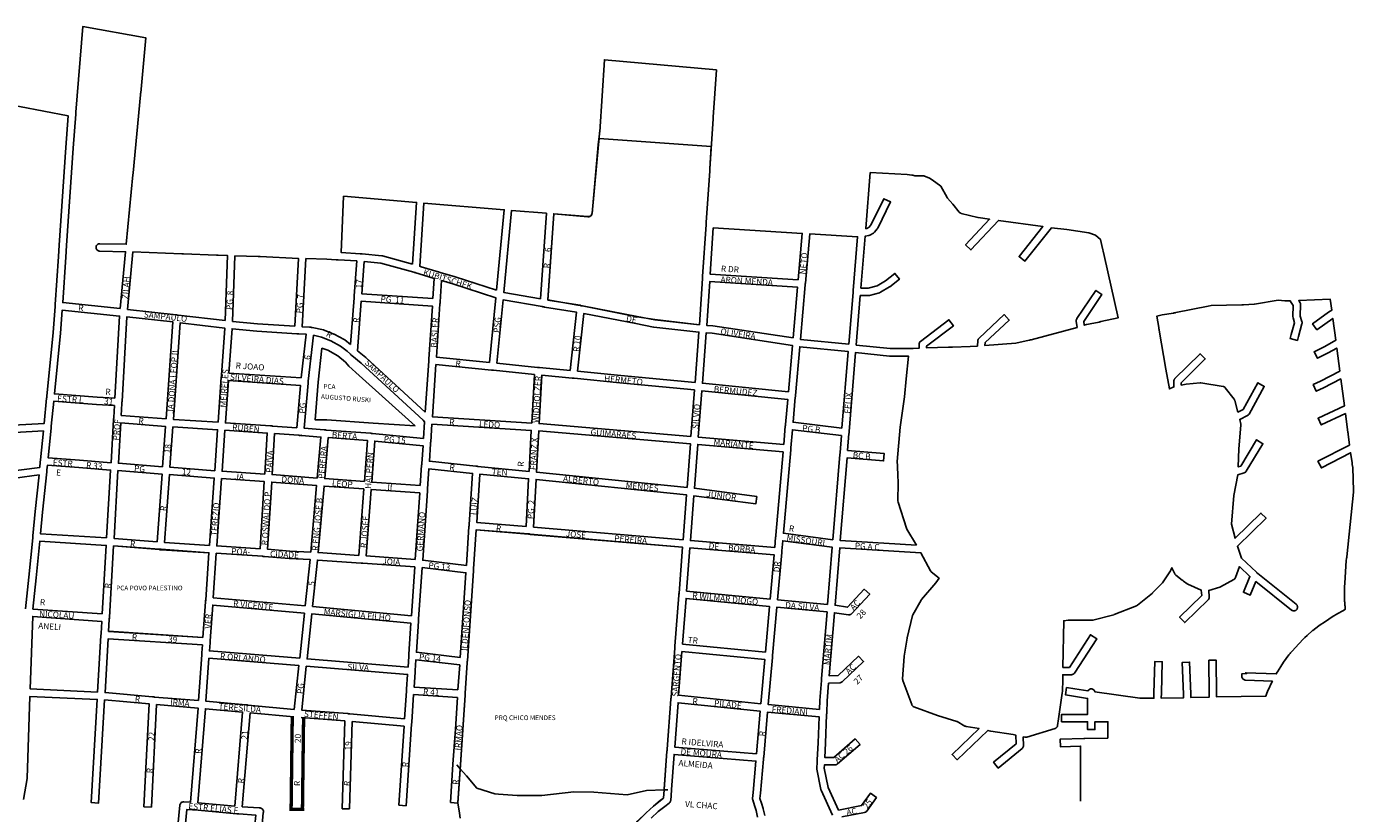
# Model space of a CAD drawing. Extents: x 187016 to 190384, y 1675395 to 1678368.
# Drawn here: x 188410 to 190384, y 1676887 to 1678058 of the extents above; entities that cross this region are included whole.
import ezdxf

# ---------------------------------------------------------------- set-up
doc = ezdxf.new("R2010")
doc.units = 0
doc.header["$MEASUREMENT"] = 0
for name, color, linetype in [('0PRACAS', 3, 'CONTINUOUS'), ('0QUADRA10', 7, 'CONTINUOUS'), ('10CONV', 7, 'CONTINUOUS'), ('3CONV', 7, 'CONTINUOUS')]:
    doc.layers.add(name, color=color, linetype=linetype)
doc.styles.add('CDL', font='romans.shx')

msp = doc.modelspace()

# ---------------------------------------------------------------- linework, layer by layer
at = {"layer": '0PRACAS'}
for p, q in [((189055.28, 1676953.75), (189050.22, 1676959.5)), ((189364.11, 1676922.5), (189358.59, 1676922.25))]:
    msp.add_line(p, q, dxfattribs=at)
for points in [[(189428.91, 1677879), (189261.91, 1677891), (189261.91, 1677891), (189260.91, 1677882), (189251.5, 1677780), (189251.41, 1677779), (189251.2, 1677778), (189250.8, 1677777), (189250.2, 1677777), (189250.2, 1677777), (189249.5, 1677776), (189248.8, 1677775), (189247.91, 1677775), (189247, 1677775), (189246, 1677775), (189245.5, 1677775), (189194.7, 1677779), (189194.7, 1677779), (189185.8, 1677651), (189230.5, 1677643), (189234.3, 1677643), (189235.41, 1677642), (189236.2, 1677642), (189237.09, 1677642), (189318.7, 1677626), (189344.7, 1677622), (189411.2, 1677614), (189415.8, 1677683), (189415.91, 1677684), (189416, 1677685), (189416, 1677686), (189421.09, 1677763), (189421.2, 1677764), (189421.3, 1677765), (189421.3, 1677766), (189426.5, 1677843), (189426.59, 1677844), (189426.7, 1677845), (189426.7, 1677846), (189428.91, 1677879)], [(188988.28, 1677463.5), (188926.09, 1677467.63), (188857.09, 1677472.5), (188839.73, 1677472.75), (188844.33, 1677528.63), (188849.73, 1677579.13), (188849.73, 1677579.13), (188858.81, 1677576.38), (188873.44, 1677567.75), (188884.78, 1677558.25), (188890.03, 1677552.5), (188905.3, 1677538.63), (188988.28, 1677463.5)], [(189055.28, 1676953.75), (189055.7, 1676960), (189059.2, 1677012), (189062.7, 1677063), (189062.7, 1677064), (189062.8, 1677065), (189062.91, 1677066), (189065.91, 1677111), (189065.91, 1677112), (189066, 1677113), (189066.09, 1677114), (189075.09, 1677248), (189075.09, 1677249), (189075.2, 1677250), (189075.3, 1677251), (189079.2, 1677309), (189079.2, 1677309), (189156.8, 1677303), (189157.8, 1677303), (189158.3, 1677303), (189158.7, 1677303), (189159.59, 1677302), (189386.09, 1677283), (189380.91, 1677215), (189380.91, 1677214), (189380.8, 1677213), (189380.7, 1677212), (189374.8, 1677136), (189374.8, 1677135), (189374.7, 1677134), (189374.59, 1677133), (189369, 1677060), (189369, 1677059), (189368.91, 1677058), (189368.8, 1677057), (189363.2, 1676983), (189363.2, 1676982), (189363.09, 1676981), (189363, 1676980), (189358.59, 1676923), (189358.59, 1676922.25)], [(188672.91, 1677149), (188532.5, 1677158), (188533.59, 1677176), (188533.59, 1677177), (188533.7, 1677178), (188533.8, 1677179), (188540, 1677285), (188540, 1677285), (188608.09, 1677280), (188609, 1677280), (188609.59, 1677280), (188610, 1677280), (188610.91, 1677280), (188681.7, 1677275), (188676.91, 1677205), (188676.91, 1677204), (188676.8, 1677203), (188676.7, 1677202), (188672.91, 1677149)], [(189055.61, 1676880), (189054.44, 1676887.63), (189051.91, 1676903), (189055.28, 1676953.75)], [(189112.25, 1676916), (189106.91, 1676916.38), (189080.25, 1676924.75), (189064.67, 1676943), (189055.28, 1676953.75)], [(189148.95, 1676914.13), (189139.94, 1676914.13), (189112.25, 1676916)], [(189358.59, 1676922.25), (189332.56, 1676921.13), (189303.64, 1676915.13), (189254.08, 1676918.63), (189224.42, 1676919.38), (189224.42, 1676919.38), (189176.73, 1676914.13), (189148.95, 1676914.13)], [(189358.59, 1676922.25), (189358.59, 1676922), (189357.7, 1676910), (189352.8, 1676906), (189342.8, 1676898), (189331.8, 1676888), (189319.5, 1676876), (189306.5, 1676861), (189306.2, 1676860), (189296.3, 1676846), (189292, 1676839), (189291.41, 1676839), (189291.41, 1676839), (189291.09, 1676838), (189290.5, 1676837), (189290.3, 1676836), (189290.09, 1676835), (189290.05, 1676834.5)]]:
    msp.add_lwpolyline(points, dxfattribs=at)
at = {"layer": '0QUADRA10'}
for p, q in [((189075.28, 1677251), (189079.2, 1677309)), ((189079.2, 1677309), (189156.81, 1677302.62)), ((189156.81, 1677302.62), (189157.75, 1677302.5)), ((189157.75, 1677302.5), (189158.25, 1677302.5)), ((189158.25, 1677302.5), (189158.7, 1677302.5)), ((189158.7, 1677302.5), (189159.64, 1677302.38)), ((189159.64, 1677302.38), (189386.11, 1677283)), ((189386.11, 1677283), (189380.92, 1677214.88)), ((189066.08, 1677114), (189075.08, 1677248.12)), ((189075.08, 1677248.12), (189075.14, 1677249)), ((189075.14, 1677249), (189075.19, 1677249.62)), ((189075.19, 1677249.62), (189075.22, 1677250)), ((189075.22, 1677250), (189075.28, 1677251)), ((189380.7, 1677212), (189374.83, 1677135.88)), ((189380.78, 1677213), (189380.7, 1677212)), ((189380.81, 1677213.38), (189380.78, 1677213)), ((189380.86, 1677214), (189380.81, 1677213.38)), ((189380.92, 1677214.88), (189380.86, 1677214)), ((189374.61, 1677133), (189369.03, 1677059.88)), ((189374.69, 1677134), (189374.61, 1677133)), ((189374.72, 1677134.38), (189374.69, 1677134)), ((189374.77, 1677135), (189374.72, 1677134.38)), ((189374.83, 1677135.88), (189374.77, 1677135)), ((189062.88, 1677066), (189065.88, 1677111.12)), ((189065.88, 1677111.12), (189065.94, 1677112)), ((189065.94, 1677112), (189065.98, 1677112.62)), ((189065.98, 1677112.62), (189066.02, 1677113)), ((189066.02, 1677113), (189066.08, 1677114)), ((188983.38, 1677023), (188986.12, 1677064.12)), ((188986.12, 1677064.12), (189051.44, 1677059.88)), ((189051.44, 1677059.88), (189048.22, 1677012.38)), ((189059.19, 1677011.62), (189062.67, 1677063.12)), ((189062.67, 1677063.12), (189062.73, 1677064)), ((189062.73, 1677064), (189062.78, 1677064.62)), ((189062.78, 1677064.62), (189062.81, 1677065)), ((189062.81, 1677065), (189062.88, 1677066)), ((189368.81, 1677057), (189363.22, 1676982.88)), ((189368.89, 1677058), (189368.81, 1677057)), ((189368.92, 1677058.38), (189368.89, 1677058)), ((189368.97, 1677059), (189368.92, 1677058.38)), ((189369.03, 1677059.88), (189368.97, 1677059)), ((188731.25, 1676897.12), (188742.83, 1677037)), ((188742.83, 1677037), (188808.03, 1677031)), ((188819.02, 1677030), (188883.75, 1677024.88)), ((188883.75, 1677024.88), (188879.91, 1676894.12)), ((188890.91, 1676893.88), (188894.73, 1677024)), ((188894.73, 1677024), (188971.95, 1677017)), ((188971.95, 1677017), (188964.02, 1676899.38)), ((188974.98, 1676898.62), (188983.17, 1677020.12)), ((188983.17, 1677020.12), (188983.23, 1677021)), ((188983.23, 1677021), (188983.28, 1677021.62)), ((188983.28, 1677021.62), (188983.31, 1677022)), ((188983.31, 1677022), (188983.38, 1677023)), ((189048.22, 1677012.38), (189044.72, 1676960.38)), ((189055.69, 1676959.62), (189059.19, 1677011.62)), ((189363, 1676980), (189358.61, 1676923.38)), ((189363.08, 1676981), (189363, 1676980)), ((189363.11, 1676981.38), (189363.08, 1676981)), ((189363.16, 1676982), (189363.11, 1676981.38)), ((189363.22, 1676982.88), (189363.16, 1676982)), ((189044.72, 1676960.38), (189040.92, 1676903.38)), ((189051.89, 1676902.62), (189055.69, 1676959.62)), ((189358.59, 1676922.25), (189357.7, 1676909.88)), ((189358.61, 1676923.38), (189358.59, 1676923)), ((189358.59, 1676923), (189358.59, 1676922.25)), ((188756.36, 1676895.5), (188731.25, 1676897.12)), ((188757.3, 1676895.5), (188756.36, 1676895.5)), ((188757.64, 1676895.5), (188757.3, 1676895.5)), ((188758.25, 1676895.38), (188757.64, 1676895.5)), ((188759.17, 1676895.12), (188758.25, 1676895.38)), ((188760.05, 1676894.75), (188759.17, 1676895.12)), ((188760.83, 1676894.25), (188760.05, 1676894.75)), ((188761.52, 1676893.5), (188760.83, 1676894.25)), ((188762.06, 1676892.75), (188761.52, 1676893.5)), ((188762.47, 1676891.88), (188762.06, 1676892.75)), ((188879.91, 1676894.12), (188890.91, 1676893.88)), ((188964.02, 1676899.38), (188974.98, 1676898.62)), ((189040.92, 1676903.38), (189051.89, 1676902.62)), ((189342.77, 1676898), (189331.81, 1676887.88)), ((189343.02, 1676898.25), (189342.77, 1676898)), ((189352.81, 1676906.25), (189343.02, 1676898.25)), ((189357.7, 1676909.88), (189352.81, 1676906.25)), ((188757.2, 1676830), (188762.64, 1676888.12)), ((188762.72, 1676891), (188762.47, 1676891.88)), ((188762.64, 1676888.12), (188762.72, 1676889)), ((188762.8, 1676890), (188762.72, 1676891)), ((188762.72, 1676889), (188762.77, 1676889.5)), ((188762.77, 1676889.5), (188762.8, 1676890)), ((189331.81, 1676887.88), (189319.81, 1676875.88))]:
    msp.add_line(p, q, dxfattribs=at)
for points in [[(188549.77, 1677638.12), (188464.25, 1677647), (188468.78, 1677714.62), (188469.98, 1677731.62), (188479.78, 1677876.62), (188483.67, 1677927.12), (188483.73, 1677928), (188483.78, 1677928.62), (188483.81, 1677929), (188483.89, 1677930), (188494, 1678057.5), (188587.97, 1678040.5), (188580.25, 1677958.88), (188580.17, 1677958), (188580.12, 1677957.5), (188580.08, 1677957), (188579.98, 1677956), (188568.95, 1677839.88), (188568.88, 1677839), (188568.83, 1677838.5), (188568.78, 1677838), (188568.69, 1677837), (188558.81, 1677733.62), (188519.53, 1677734.5), (188518.45, 1677734.38), (188517.53, 1677734.12), (188516.66, 1677733.75), (188515.88, 1677733.25), (188515.19, 1677732.5), (188514.64, 1677731.75), (188514.23, 1677730.88), (188513.98, 1677730), (188513.91, 1677729), (188513.98, 1677728), (188514.23, 1677727.12), (188514.64, 1677726.25), (188515.19, 1677725.5), (188515.88, 1677724.75), (188516.66, 1677724.25), (188517.53, 1677723.88), (188518.45, 1677723.62), (188519.28, 1677723.5), (188557.77, 1677722.62), (188549.77, 1677638.12)], [(189411.2, 1677614.12), (189344.72, 1677621.5), (189318.73, 1677626.38), (189237.11, 1677642.12), (189236.19, 1677642.25), (189235.36, 1677642.38), (189234.31, 1677642.62), (189230.52, 1677643.38), (189185.83, 1677650.62), (189194.69, 1677779), (189245.52, 1677774.5), (189246, 1677774.5), (189246.95, 1677774.62), (189247.88, 1677774.88), (189248.75, 1677775.25), (189249.53, 1677775.75), (189250.22, 1677776.5), (189250.77, 1677777.25), (189251.17, 1677778.12), (189251.42, 1677779), (189251.48, 1677779.5), (189260.88, 1677881.5), (189262.62, 1677898.12), (189262.72, 1677899), (189262.77, 1677899.38), (189262.81, 1677900), (189262.88, 1677901), (189269.83, 1678008), (189436.56, 1677993), (189431.91, 1677922.88), (189431.86, 1677922), (189431.81, 1677921.38), (189431.78, 1677921), (189431.72, 1677920), (189426.72, 1677845.88), (189426.66, 1677845), (189426.61, 1677844.38), (189426.58, 1677844), (189426.52, 1677843), (189421.33, 1677765.88), (189421.27, 1677765), (189421.22, 1677764.38), (189421.19, 1677764), (189421.12, 1677763), (189416.02, 1677685.88), (189415.97, 1677685), (189415.92, 1677684.38), (189415.89, 1677684), (189415.83, 1677683), (189411.2, 1677614.12)], [(188327.34, 1677952.5), (188472.44, 1677924.5), (188468.81, 1677877.38), (188459.02, 1677732.38), (188457.81, 1677715.38), (188453.02, 1677643.88), (188452.97, 1677643), (188452.92, 1677642.38), (188452.89, 1677642), (188452.83, 1677641), (188450.22, 1677602.5), (188440.67, 1677507.88), (188440.58, 1677507), (188440.53, 1677506.5), (188440.48, 1677506), (188440.39, 1677505), (188436.7, 1677467.25), (188353.73, 1677462.62)], [(189727.92, 1677578.5), (189727.14, 1677578.5), (189694.8, 1677578.5), (189644.44, 1677583.88), (189650.48, 1677657.5), (189662.7, 1677657.5), (189664.12, 1677657.62), (189679.12, 1677661.62), (189680.5, 1677662.25), (189694, 1677670.25), (189694.58, 1677670.62), (189708.78, 1677681.62), (189702.03, 1677690.38), (189688.11, 1677679.5), (189675.55, 1677672.12), (189661.98, 1677668.5), (189651.38, 1677668.5), (189657.67, 1677745.62), (189663, 1677746.62), (189664.7, 1677747.25), (189670, 1677750.25), (189670.83, 1677750.75), (189671.5, 1677751.5), (189675.7, 1677756.5), (189676.44, 1677757.62), (189695.44, 1677796.62), (189685.56, 1677801.38), (189666.86, 1677763), (189663.72, 1677759.25), (189660.09, 1677757.25), (189658.59, 1677757), (189665.36, 1677840.25), (189720.12, 1677837.5), (189727, 1677836.62), (189727.59, 1677836.62), (189728.23, 1677836.5), (189728.86, 1677836.38), (189731.69, 1677835.62), (189733, 1677835.5), (189744.78, 1677835.5), (189753.66, 1677832.12), (189757.16, 1677829.5), (189770.09, 1677820.25), (189779.61, 1677803.25), (189780.27, 1677802.38), (189788.06, 1677793.5), (189797.48, 1677781.5), (189798.17, 1677780.75), (189798.95, 1677780.25), (189799.83, 1677779.88), (189800.42, 1677779.62), (189825.52, 1677773.62), (189826, 1677773.5), (189842.7, 1677771), (189806.98, 1677732.75), (189815.02, 1677725.25), (189855.92, 1677769.12), (189922.11, 1677759.88), (189886.7, 1677715.38), (189895.3, 1677708.62), (189934.73, 1677758.12), (189957.78, 1677755.5), (189990.28, 1677750.62), (190000.52, 1677747.12), (190007.67, 1677741), (190009.94, 1677731.75), (190013.34, 1677716.75), (190033.91, 1677624.25), (190008.38, 1677618.62), (190007.28, 1677618.38), (190006.52, 1677618.25), (190005.59, 1677618), (189992.42, 1677615.38), (189987.42, 1677614.38), (189986.84, 1677614.25), (189983.56, 1677613.25), (189982.83, 1677618.62), (190009.97, 1677658.88), (190000.84, 1677665.12), (189972.53, 1677623.12), (189972.33, 1677622.75), (189971.92, 1677621.88), (189971.67, 1677621), (189971.59, 1677620), (189971.64, 1677619.25), (189972.89, 1677610), (189904.44, 1677591.75), (189903.52, 1677591.5), (189903.17, 1677591.38), (189902.59, 1677591.25), (189901.69, 1677591), (189881.77, 1677586.5), (189835.77, 1677583), (189836.11, 1677587.38), (189872.16, 1677621), (189864.66, 1677629), (189827.05, 1677594), (189826.58, 1677593.5), (189826.03, 1677592.75), (189825.62, 1677591.88), (189825.38, 1677591), (189825.31, 1677590.38), (189824.69, 1677582.25), (189813.72, 1677581.5), (189787.55, 1677580.5), (189786.5, 1677580.5), (189785.64, 1677580.5), (189781.59, 1677580.5), (189749, 1677579.62), (189749, 1677582.25), (189789.03, 1677612.62), (189782.38, 1677621.38), (189739.97, 1677589.25), (189739.28, 1677588.5), (189738.73, 1677587.75), (189738.33, 1677586.88), (189738.08, 1677586), (189738, 1677585), (189738, 1677579.12), (189729.03, 1677578.62), (189727.92, 1677578.5)], [(188984.45, 1677704), (188939.86, 1677716.25), (188938.94, 1677716.5), (188909.5, 1677719.38), (188908.56, 1677719.5), (188908.12, 1677719.5), (188906.66, 1677719.62), (188878.62, 1677721.25), (188882.06, 1677805), (188990.56, 1677796), (188984.45, 1677704)], [(189109.48, 1677665.38), (189047.89, 1677685.25), (189025.5, 1677691.88), (189024.27, 1677692.25), (189023.69, 1677692.5), (189022.77, 1677692.75), (188997.52, 1677700.25), (188995.27, 1677701), (189001.52, 1677795), (189120.91, 1677785), (189109.48, 1677665.38)], [(189174.94, 1677652.38), (189120.2, 1677662), (189131.86, 1677784.12), (189183.73, 1677779.88), (189174.94, 1677652.38)], [(189558.19, 1677680.88), (189427.25, 1677689.12), (189431.83, 1677758.12), (189564.22, 1677749.88), (189558.19, 1677680.88)], [(189633.47, 1677585), (189561.5, 1677592.25), (189568.56, 1677673.12), (189568.64, 1677674), (189568.69, 1677674.5), (189568.73, 1677675), (189568.81, 1677676), (189575.22, 1677749.12), (189646.55, 1677744.88), (189640.03, 1677664.88), (189639.97, 1677664), (189639.94, 1677663.5), (189639.89, 1677663), (189639.81, 1677662), (189633.47, 1677585)], [(188705.81, 1677620.12), (188635.91, 1677628.38), (188634.64, 1677628.5), (188634.02, 1677628.62), (188633.08, 1677628.62), (188560.69, 1677636.88), (188568.78, 1677722.25), (188641.2, 1677719.5), (188642.14, 1677719.5), (188642.89, 1677719.5), (188644.05, 1677719.5), (188692.81, 1677717.62), (188693.75, 1677717.5), (188694.47, 1677717.5), (188695.64, 1677717.5), (188709.5, 1677716.75), (188705.81, 1677620.12)], [(188809.33, 1677611.88), (188753.73, 1677615.5), (188716.8, 1677619), (188720.5, 1677716.38), (188755.11, 1677715.5), (188756.05, 1677715.5), (188756.81, 1677715.5), (188757.94, 1677715.5), (188814.92, 1677712.75), (188809.33, 1677611.88)], [(188892.45, 1677584.62), (188883.78, 1677591.38), (188882.98, 1677591.88), (188867.88, 1677599.88), (188867.41, 1677600.12), (188853.02, 1677606.12), (188852.08, 1677606.38), (188835.3, 1677609.88), (188834.39, 1677610.12), (188833.45, 1677610.38), (188832.81, 1677610.5), (188831.56, 1677610.62), (188820.3, 1677611.12), (188825.89, 1677712.38), (188857.05, 1677711.5), (188871.02, 1677710.62), (188871.95, 1677710.5), (188872.55, 1677710.5), (188872.91, 1677710.5), (188873.84, 1677710.5), (188901.7, 1677708.88), (188897.83, 1677656.88), (188897.77, 1677656), (188897.72, 1677655.38), (188897.69, 1677655), (188897.61, 1677654), (188892.45, 1677584.62)], [(189014.89, 1677652.88), (188909.09, 1677660.12), (188912.66, 1677708), (188937.41, 1677705.62), (188986.7, 1677692.12), (188987.62, 1677691.88), (188987.97, 1677691.75), (188988.53, 1677691.62), (188989.44, 1677691.38), (188994.33, 1677689.75), (189016.92, 1677683), (189014.89, 1677652.88)], [(189099.16, 1677558), (189020.05, 1677566), (189025.38, 1677645.12), (189025.44, 1677646), (189025.48, 1677646.62), (189025.52, 1677647), (189025.58, 1677648), (189027.72, 1677679.75), (189044.58, 1677674.75), (189108.41, 1677654.12), (189099.16, 1677558)], [(189550.62, 1677594.38), (189431.42, 1677612.5), (189430.98, 1677612.5), (189422.16, 1677613.12), (189426.52, 1677678.12), (189557.22, 1677669.88), (189550.62, 1677594.38)], [(189003.48, 1677483.88), (188915.44, 1677565), (188915.19, 1677565.25), (188902.78, 1677575.38), (188908.28, 1677649.12), (189014.14, 1677641.88), (189008.83, 1677562.88), (189008.77, 1677562), (189008.72, 1677561.38), (189008.69, 1677561), (189008.62, 1677560), (189003.48, 1677483.88)], [(189219.02, 1677546), (189173.48, 1677550.25), (189172.55, 1677550.38), (189172.12, 1677550.38), (189171.59, 1677550.5), (189170.66, 1677550.62), (189110.09, 1677556.88), (189119.14, 1677651), (189177.2, 1677641), (189178.11, 1677640.88), (189179.12, 1677640.62), (189180, 1677640.5), (189180.91, 1677640.38), (189228.42, 1677632.62), (189219.02, 1677546)], [(189623.05, 1676882), (189656.66, 1676888.62), (189657.47, 1676888.88), (189658.34, 1676889.25), (189659.12, 1676889.75), (189659.81, 1676890.5), (189660.06, 1676890.75), (189674.47, 1676910.75), (189665.53, 1676917.25), (189652.41, 1676899), (189618.17, 1676892.25), (189602.56, 1676925.75), (189596.83, 1676954.38), (189597.06, 1676959.5), (189613.09, 1676959.5), (189614.05, 1676959.62), (189614.97, 1676959.88), (189615.84, 1676960.25), (189616.62, 1676960.75), (189650.11, 1676989.88), (189642.89, 1676998.12), (189611.05, 1676970.5), (189597.59, 1676970.5), (189598.7, 1676991.75), (189600.44, 1677034.12), (189600.47, 1677035), (189600.5, 1677035.75), (189600.55, 1677037), (189601.28, 1677054.62), (189603.39, 1677080.75), (189620.05, 1677081.5), (189620.75, 1677081.62), (189621.67, 1677081.88), (189622.55, 1677082.25), (189623.33, 1677082.75), (189623.58, 1677083), (189655.28, 1677113), (189647.72, 1677121), (189617.5, 1677092.38), (189604.3, 1677091.75), (189612, 1677185.62), (189632.78, 1677182.5), (189633.59, 1677182.5), (189634.55, 1677182.62), (189635.47, 1677182.88), (189636.34, 1677183.25), (189637.12, 1677183.75), (189637.62, 1677184.25), (189664.53, 1677213.25), (189656.47, 1677220.75), (189631.53, 1677193.88), (189612.91, 1677196.75), (189619.84, 1677282.12), (189740.58, 1677274.62), (189754.94, 1677248.25), (189755.48, 1677247.5), (189756.14, 1677246.75), (189767.59, 1677237), (189762.86, 1677230.38), (189741.53, 1677205.62), (189740.88, 1677204.62), (189728.88, 1677182.62), (189728.38, 1677181.38), (189720.08, 1677148.38), (189719.97, 1677147.88), (189715.86, 1677120.88), (189715.81, 1677120.38), (189713.52, 1677087.38), (189713.5, 1677087), (189713.58, 1677086), (189713.83, 1677085.12), (189726.92, 1677049.12), (189727.33, 1677048.25), (189727.88, 1677047.5), (189728.56, 1677046.75), (189729.34, 1677046.25), (189730.17, 1677045.88), (189765.08, 1677032.88), (189765.41, 1677032.75), (189793.89, 1677024), (189794.73, 1677023.75), (189805.94, 1677017.25), (189806.83, 1677016.88), (189807.81, 1677016.62), (189827.14, 1677013.38), (189786.91, 1676975), (189794.5, 1676967), (189840.41, 1677010.75), (189843.91, 1677009.75), (189844.69, 1677009.5), (189877.86, 1677004.62), (189881.89, 1677003.62), (189882.16, 1676990.5), (189848.81, 1676963.25), (189855.78, 1676954.75), (189891.19, 1676983.75), (189891.92, 1676984.5), (189892.47, 1676985.25), (189892.88, 1676986.12), (189893.12, 1676987), (189893.2, 1676988), (189892.94, 1677001.12), (189895.64, 1677000.62), (189896.59, 1677000.5), (189897.55, 1677000.62), (189898.22, 1677000.75), (189940.12, 1677013.75), (189941.25, 1677014.25), (189942.03, 1677014.75), (189942.72, 1677015.5), (189943.27, 1677016.25), (189943.67, 1677017.12), (189943.92, 1677018), (189945.44, 1677028.12), (189950.84, 1677066.25), (189951.25, 1677069.25), (189951.3, 1677069.88), (189951.5, 1677084.88), (189951.69, 1677093.5), (189964.59, 1677093.5), (189965.55, 1677093.62), (189966.47, 1677093.88), (189967.34, 1677094.25), (189968.12, 1677094.75), (189968.81, 1677095.5), (189969.22, 1677096), (190002.12, 1677147), (189992.88, 1677153), (189961.59, 1677104.5), (189951.91, 1677104.5), (189953.2, 1677173.88), (189959.64, 1677174.5), (189995, 1677174.5), (189996.36, 1677174.62), (190027.56, 1677182.62), (190028.22, 1677182.88), (190061.31, 1677195.88), (190062.77, 1677196.75), (190084.88, 1677214.75), (190085.31, 1677215.12), (190099.2, 1677229.12), (190099.88, 1677230), (190111.88, 1677248), (190112.39, 1677248.88), (190113.86, 1677252.5), (190118.14, 1677243.62), (190118.33, 1677243.25), (190118.88, 1677242.5), (190119.7, 1677241.62), (190128.97, 1677234.38), (190130.02, 1677233.62), (190130.53, 1677233.25), (190131.28, 1677232.75), (190136.72, 1677228.62), (190137.8, 1677228), (190157.69, 1677219.38), (190158.39, 1677211.12), (190125.45, 1677178.88), (190133.14, 1677171.12), (190167.94, 1677205.12), (190168.31, 1677205.5), (190168.86, 1677206.25), (190169.27, 1677207.12), (190169.52, 1677208), (190169.59, 1677209), (190169.58, 1677209.5), (190168.77, 1677219), (190185.03, 1677223.75), (190186.16, 1677224.12), (190206.16, 1677235.12), (190207.03, 1677235.75), (190207.72, 1677236.5), (190208.27, 1677237.25), (190208.66, 1677238.12), (190214.72, 1677254.25), (190230.09, 1677239.75), (190220.22, 1677216.12), (190230.38, 1677211.88), (190238.88, 1677232.12), (190291.86, 1677189.75), (190292.55, 1677189.25), (190293.42, 1677188.88), (190294.34, 1677188.62), (190295.3, 1677188.5), (190296.25, 1677188.62), (190297.17, 1677188.88), (190298.05, 1677189.25), (190298.83, 1677189.75), (190299.52, 1677190.5), (190300.06, 1677191.25), (190300.47, 1677192.12), (190300.72, 1677193), (190300.8, 1677194), (190300.72, 1677195), (190300.47, 1677195.88), (190300.06, 1677196.75), (190299.52, 1677197.5), (190298.83, 1677198.25), (190241.52, 1677244), (190240.81, 1677244.5), (190240.5, 1677245), (190240.22, 1677245.38), (190239.55, 1677246), (190217.28, 1677267), (190211.5, 1677284.5), (190254.14, 1677326.12), (190246.45, 1677333.88), (190207.97, 1677296.38), (190202.36, 1677317.5), (190205.95, 1677360.25), (190211.78, 1677390.75), (190221.53, 1677393.75), (190222.66, 1677394.25), (190223.44, 1677394.75), (190224.12, 1677395.5), (190224.61, 1677396.12), (190249.41, 1677437.12), (190240, 1677442.88), (190216.28, 1677403.62), (190212.73, 1677402.5), (190213.59, 1677429.62), (190216.58, 1677464.5), (190216.45, 1677466.25), (190214.84, 1677473.12), (190226.44, 1677479.12), (190227.44, 1677479.75), (190228.12, 1677480.5), (190228.67, 1677481.25), (190251.41, 1677522.38), (190241.78, 1677527.62), (190219.89, 1677488.12), (190212.03, 1677484), (190207.41, 1677501.38), (190207.27, 1677501.88), (190206.86, 1677502.75), (190206.45, 1677503.38), (190193.36, 1677520.38), (190192.53, 1677521.25), (190191.75, 1677521.75), (190190.88, 1677522.12), (190189.95, 1677522.38), (190157.12, 1677527.38), (190155.77, 1677527.5), (190135.27, 1677525.5), (190127.84, 1677524.38), (190127.81, 1677527.75), (190163.66, 1677563.12), (190155.94, 1677570.88), (190118.44, 1677533.88), (190118.08, 1677533.5), (190117.53, 1677532.75), (190117.12, 1677531.88), (190116.88, 1677531), (190116.8, 1677530), (190116.88, 1677521.62), (190110.14, 1677518.62), (190105.02, 1677547.88), (190095.02, 1677606), (190094.86, 1677607), (190094.72, 1677607.88), (190094.55, 1677608.88), (190094.39, 1677609.75), (190091.5, 1677626.75), (190099.64, 1677628.62), (190116.3, 1677631.38), (190117.2, 1677631.5), (190118.3, 1677631.62), (190119.09, 1677631.75), (190120.02, 1677632), (190167.89, 1677641.62), (190172.41, 1677642.5), (190217.75, 1677643.5), (190219.02, 1677643.5), (190219.66, 1677643.5), (190220.59, 1677643.62), (190236.31, 1677644.5), (190236.91, 1677644.62), (190271.91, 1677650.5), (190282, 1677649.5), (190282.5, 1677649.5), (190289.95, 1677649.5), (190291.38, 1677647.12), (190294.27, 1677642.5), (190293.91, 1677626.12), (190294.14, 1677624.38), (190296.38, 1677617), (190291.47, 1677599.38), (190289.97, 1677593.38), (190300.62, 1677590.62), (190302.11, 1677596.62), (190307.39, 1677615.5), (190307.52, 1677616), (190307.59, 1677617), (190307.52, 1677618), (190307.36, 1677618.62), (190304.92, 1677626.75), (190305.3, 1677643.88), (190305.22, 1677645), (190304.97, 1677645.88), (190304.56, 1677646.75), (190302.59, 1677650), (190349.33, 1677652.25), (190351.59, 1677635.62), (190347.09, 1677632.5), (190323.2, 1677615.5), (190329.61, 1677606.5), (190353.22, 1677623.5), (190357.56, 1677590.88), (190341.33, 1677581.88), (190325.34, 1677573.88), (190330.25, 1677564.12), (190346.36, 1677572.12), (190359.11, 1677579.25), (190363.64, 1677545.12), (190334.77, 1677529.88), (190324.09, 1677525), (190328.72, 1677515), (190339.52, 1677520), (190365.19, 1677533.5), (190370.59, 1677493.25), (190331.38, 1677475), (190336.03, 1677465), (190372.11, 1677481.88), (190375.73, 1677454), (190375.86, 1677453), (190375.95, 1677452.25), (190376.11, 1677451.12), (190378.23, 1677435.12), (190331.19, 1677410.88), (190336.22, 1677401.12), (190379.81, 1677423.62), (190381.81, 1677409), (190381.95, 1677408), (190382.05, 1677407.25), (190382.2, 1677406.12), (190382.81, 1677401.5), (190383.95, 1677367), (190383.98, 1677366.25), (190383.86, 1677365), (190374.06, 1677268.88), (190373.95, 1677267.75), (190373.84, 1677267), (190373.7, 1677266), (190373.36, 1677263.88), (190373.31, 1677263.38), (190371.02, 1677229.5), (190370.94, 1677228.5), (190370.91, 1677228), (190370.91, 1677227.25), (190370.83, 1677226.62), (190370.8, 1677226), (190370.8, 1677225.25), (190370.73, 1677224.5), (190370.62, 1677223.62), (190370.59, 1677223), (190370.59, 1677221.25), (190370.53, 1677220.5), (190370.5, 1677220), (190370.5, 1677209), (190370.53, 1677208.5), (190370.59, 1677207.75), (190370.59, 1677207), (190370.62, 1677206.38), (190370.7, 1677205.75), (190370.7, 1677205), (190370.73, 1677204.5), (190370.8, 1677203.75), (190370.8, 1677203), (190370.83, 1677202.38), (190370.94, 1677201.5), (190371, 1677200.75), (190371, 1677200), (190371.03, 1677199.5), (190371.12, 1677198.38), (190371.23, 1677197.5), (190371.33, 1677196.38), (190371.44, 1677195.5), (190371.62, 1677193.38), (190371.73, 1677192.5), (190371.83, 1677191.5), (190371.91, 1677191), (190368.02, 1677188.75), (190360.58, 1677184.62), (190352.41, 1677179.5), (190342.16, 1677172.62), (190333, 1677166.62), (190332.67, 1677166.38), (190323.47, 1677159.38), (190323.17, 1677159.12), (190315, 1677152), (190311.72, 1677148.88), (190311.06, 1677148.25), (190310.66, 1677147.88), (190310.33, 1677147.5), (190309.7, 1677146.88), (190302.67, 1677139.62), (190293.03, 1677128.75), (190290.39, 1677125.88), (190289.78, 1677125.25), (190289.31, 1677124.75), (190288.88, 1677124.25), (190288.52, 1677123.75), (190287.97, 1677123), (190280.08, 1677112.12), (190275.72, 1677105.88), (190270.81, 1677097.88), (190270.58, 1677097.5), (190269.17, 1677094.62), (190223.81, 1677096.5), (190225.23, 1677095.12), (190217.91, 1677094.75), (190218.09, 1677090.75), (190218.17, 1677090), (190218.42, 1677089.12), (190218.83, 1677088.25), (190219.38, 1677087.5), (190220.06, 1677086.75), (190220.84, 1677086.25), (190221.72, 1677085.88), (190222.64, 1677085.62), (190223.38, 1677085.5), (190263.47, 1677083.88), (190262.11, 1677081.38), (190257.42, 1677071.38), (190257.27, 1677071), (190255.38, 1677066), (190253.58, 1677061.5), (190180.44, 1677060.62), (190180.3, 1677065.12), (190179.91, 1677115), (190168.91, 1677115), (190169.3, 1677064.88), (190169.44, 1677060.38), (190142.2, 1677059.62), (190142, 1677065.25), (190140.3, 1677112.25), (190129.3, 1677111.75), (190131, 1677064.75), (190131.2, 1677059.38), (190098.19, 1677058.62), (190098.3, 1677065.88), (190099.5, 1677112.88), (190088.5, 1677113.12), (190087.3, 1677066.12), (190087.17, 1677058.5), (190066.17, 1677058.5), (189999.41, 1677067.88), (189999.17, 1677068.88), (189998.77, 1677069.75), (189998.22, 1677070.5), (189997.53, 1677071.25), (189996.75, 1677071.75), (189995.88, 1677072.12), (189994.95, 1677072.38), (189994, 1677072.5), (189993.05, 1677072.38), (189992.12, 1677072.12), (189991.25, 1677071.75), (189990.47, 1677071.25), (189989.78, 1677070.5), (189989.23, 1677069.75), (189989.06, 1677069.38), (189969.47, 1677072.38), (189957.3, 1677074.38), (189955.52, 1677063.62), (189967.7, 1677061.62), (189988.58, 1677058.38), (189988.52, 1677034.5), (189949.8, 1677034.5), (189949.8, 1677023.5), (189988.5, 1677023.5), (189988.5, 1677012), (189999.5, 1677012), (189999.5, 1677023.5), (190018.67, 1677023.5), (190018.53, 1676999.38), (189984.66, 1676998.5), (189983.56, 1676998.5), (189982.75, 1676998.5), (189947.75, 1676997.5), (189948.06, 1676986.5), (189978.19, 1676987.38), (189978.02, 1676905.5)], [(188541.75, 1677504.88), (188515.47, 1677506.5), (188452.03, 1677511.12), (188461.17, 1677601.5), (188463.5, 1677635.88), (188548.91, 1677627), (188541.75, 1677504.88)], [(188617.91, 1677473.88), (188551.28, 1677479.12), (188552.31, 1677497.12), (188552.36, 1677498), (188552.39, 1677498.62), (188552.41, 1677499), (188552.47, 1677500), (188559.84, 1677625.88), (188628.14, 1677618.12), (188617.91, 1677473.88)], [(189404.75, 1677528), (189294.12, 1677538.5), (189229.97, 1677545), (189239.14, 1677630.5), (189316.67, 1677615.62), (189342.88, 1677610.62), (189343.3, 1677610.5), (189410.48, 1677603.12), (189404.75, 1677528)], [(188695.41, 1677468.88), (188628.88, 1677473.12), (188639.08, 1677616.88), (188705.23, 1677609.12), (188700.33, 1677538.88), (188700.27, 1677538), (188700.22, 1677537.38), (188700.19, 1677537), (188700.12, 1677536), (188695.41, 1677468.88)], [(188818.92, 1677534.88), (188711.58, 1677542.12), (188716.19, 1677608), (188752.94, 1677604.5), (188812.61, 1677600.62), (188813.55, 1677600.5), (188814.14, 1677600.5), (188814.5, 1677600.5), (188815.44, 1677600.38), (188826.36, 1677599.75), (188818.92, 1677534.88)], [(189000.89, 1677445), (188925.2, 1677452.38), (188924.27, 1677452.5), (188923.83, 1677452.5), (188923.3, 1677452.5), (188922.36, 1677452.62), (188856.19, 1677457.38), (188855.25, 1677457.5), (188854.72, 1677457.5), (188854.3, 1677457.5), (188853.36, 1677457.62), (188823.45, 1677460), (188829.14, 1677527.12), (188829.22, 1677528), (188829.27, 1677528.5), (188829.33, 1677529), (188829.44, 1677530), (188837.28, 1677598.38), (188849.25, 1677595.75), (188862.95, 1677590), (188877.41, 1677582.38), (188887.12, 1677574.88), (188892.17, 1677570.12), (188892.84, 1677569.5), (188893.33, 1677569), (188893.56, 1677568.75), (188894.28, 1677568.12), (188908.09, 1677556.88), (189000.17, 1677472), (189002.55, 1677469.75), (189000.89, 1677445)], [(189543.52, 1677514), (189415.69, 1677527), (189421.44, 1677602.12), (189429.98, 1677601.5), (189549.66, 1677583.38), (189543.52, 1677514)], [(189623.28, 1677460.12), (189550.55, 1677468.88), (189553.86, 1677506.12), (189553.94, 1677507), (189553.98, 1677507.5), (189554.03, 1677508), (189554.11, 1677509), (189560.53, 1677581.38), (189632.58, 1677574), (189623.28, 1677460.12)], [(189734.03, 1677286.12), (189620.75, 1677293.12), (189630.83, 1677416), (189685.14, 1677411.5), (189686.05, 1677422.5), (189631.7, 1677427), (189633.67, 1677452.12), (189633.73, 1677453), (189633.78, 1677453.5), (189633.83, 1677454), (189633.91, 1677455), (189643.53, 1677572.88), (189693.92, 1677567.5), (189694.5, 1677567.5), (189722.06, 1677567.5), (189718.92, 1677533.5), (189716.44, 1677506.62), (189709.66, 1677461.88), (189709.61, 1677461.5), (189705.52, 1677410.5), (189705.5, 1677409.88), (189705.67, 1677405), (189705.7, 1677403.75), (189705.73, 1677403), (189705.78, 1677402.12), (189706.3, 1677390.75), (189706.91, 1677378.88), (189706.5, 1677352.12), (189706.77, 1677350.38), (189719.17, 1677311.38), (189719.69, 1677310.12), (189734.03, 1677286.12)], [(189161.83, 1677467.88), (189014.06, 1677477.12), (189019.3, 1677554.88), (189102.19, 1677546.62), (189103.12, 1677546.5), (189103.55, 1677546.5), (189104.09, 1677546.5), (189105.02, 1677546.38), (189165.83, 1677540), (189161.83, 1677467.88)], [(188812.47, 1677460.88), (188776.09, 1677463.38), (188775.16, 1677463.5), (188774.58, 1677463.5), (188774.2, 1677463.5), (188773.27, 1677463.62), (188706.38, 1677468.12), (188710.8, 1677531.12), (188817.83, 1677523.88), (188812.47, 1677460.88)], [(189398.64, 1677448), (189172.78, 1677467), (189176.75, 1677539), (189222, 1677534.62), (189222.94, 1677534.5), (189223.38, 1677534.5), (189223.91, 1677534.5), (189224.84, 1677534.38), (189293.05, 1677527.5), (189403.91, 1677517), (189398.64, 1677448)], [(189536.69, 1677436), (189409.59, 1677447), (189414.84, 1677515.88), (189542.53, 1677503), (189539.23, 1677465.88), (189539.16, 1677465), (189539.12, 1677464.5), (189539.08, 1677464), (189539, 1677463), (189536.69, 1677436)], [(188536.14, 1677408.88), (188489.02, 1677412.5), (188442.53, 1677416.12), (188447.03, 1677460.12), (188447.12, 1677461), (188447.17, 1677461.5), (188447.22, 1677462), (188447.31, 1677463), (188450.94, 1677500.12), (188514.7, 1677495.5), (188541.12, 1677493.88), (188540.11, 1677475.88), (188540.06, 1677475), (188540.02, 1677474.25), (188539.94, 1677473), (188536.14, 1677408.88)], [(188612.83, 1677402.88), (188547.11, 1677408.12), (188550.66, 1677468.12), (188617.12, 1677462.88), (188612.83, 1677402.88)], [(189157.84, 1677396), (189081.5, 1677403.38), (189080.56, 1677403.5), (189080.14, 1677403.5), (189079.59, 1677403.5), (189078.67, 1677403.62), (189009.56, 1677411), (189011.38, 1677437.12), (189011.44, 1677438), (189011.48, 1677438.62), (189011.52, 1677439), (189011.58, 1677440), (189013.33, 1677466.12), (189161.22, 1677456.88), (189157.84, 1677396)], [(188358.11, 1677451.75), (188435.58, 1677456.12), (188431.17, 1677412.88), (188431.08, 1677412), (188431.03, 1677411.5), (188430.98, 1677411), (188430.89, 1677410), (188430.14, 1677401.88), (188352.12, 1677391.62)], [(188690.31, 1677396.88), (188623.78, 1677402.12), (188628.09, 1677462.12), (188694.62, 1677457.88), (188690.31, 1677396.88)], [(188764.75, 1677391.88), (188701.28, 1677396.12), (188705.59, 1677457.12), (188768.39, 1677452.88), (188764.75, 1677391.88)], [(188842.91, 1677385.88), (188775.72, 1677391.12), (188779.36, 1677452.12), (188815.61, 1677449.62), (188816.55, 1677449.5), (188817.12, 1677449.5), (188817.5, 1677449.5), (188818.45, 1677449.62), (188819.34, 1677449.5), (188848.33, 1677447), (188842.91, 1677385.88)], [(188912.92, 1677380.88), (188853.89, 1677385.12), (188859.3, 1677446.12), (188917.41, 1677441.88), (188912.92, 1677380.88)], [(189392.86, 1677372.12), (189168.8, 1677395), (189172.17, 1677456), (189397.81, 1677437), (189392.86, 1677372.12)], [(189609.78, 1677294.25), (189536.16, 1677303.88), (189547.06, 1677428.12), (189547.14, 1677429), (189547.19, 1677429.5), (189547.23, 1677430), (189547.31, 1677431), (189549.59, 1677457.88), (189622.41, 1677449.12), (189620.42, 1677423.88), (189620.36, 1677423), (189620.33, 1677422.5), (189620.28, 1677422), (189620.2, 1677421), (189609.78, 1677294.25)], [(188996.09, 1677374.88), (188923.89, 1677380.12), (188928.36, 1677441), (189000.14, 1677434), (188998.33, 1677407.88), (188998.27, 1677407), (188998.22, 1677406.38), (188998.19, 1677406), (188998.12, 1677405), (188996.09, 1677374.88)], [(189523.22, 1677282.88), (189397.89, 1677293), (189402.95, 1677359.75), (189494.98, 1677347.5), (189496.42, 1677358.5), (189403.78, 1677370.88), (189408.77, 1677436), (189535.73, 1677425), (189524.84, 1677300.88), (189524.77, 1677300), (189524.73, 1677299.5), (189524.69, 1677299), (189524.59, 1677298), (189523.22, 1677282.88)], [(188356.44, 1677381.12), (188429.02, 1677390.62), (188423.44, 1677336.5), (188419.88, 1677299.88), (188419.78, 1677299), (188419.73, 1677298.5), (188419.69, 1677298), (188419.59, 1677297), (188413.73, 1677238.5), (188409.03, 1677191.5)], [(188529.62, 1677296.88), (188431.22, 1677303.12), (188434.38, 1677335.5), (188440.55, 1677395.12), (188440.64, 1677396), (188440.67, 1677396.38), (188440.72, 1677397), (188440.81, 1677398), (188441.47, 1677405.12), (188488.17, 1677401.5), (188535.5, 1677397.88), (188529.62, 1677296.88)], [(188604.91, 1677291), (188540.59, 1677296.12), (188546.45, 1677397.12), (188612.03, 1677391.88), (188604.91, 1677291)], [(188682.5, 1677285.88), (188615.88, 1677290.12), (188623, 1677391.12), (188689.53, 1677385.88), (188682.5, 1677285.88)], [(189064.61, 1677256.12), (188999.64, 1677263.88), (189006.58, 1677367.12), (189006.64, 1677368), (189006.69, 1677368.62), (189006.72, 1677369), (189006.78, 1677370), (189008.8, 1677399.88), (189073.75, 1677393), (189068.7, 1677316.88), (189068.66, 1677316), (189068.61, 1677315.38), (189068.58, 1677315), (189068.52, 1677314), (189064.61, 1677256.12)], [(189153.5, 1677314), (189079.94, 1677320), (189084.7, 1677392), (189157.23, 1677385), (189153.5, 1677314)], [(188758.05, 1677280.88), (188693.47, 1677285.12), (188700.5, 1677385.12), (188764.09, 1677380.88), (188758.05, 1677280.88)], [(188833.2, 1677275.75), (188801.95, 1677277.5), (188769.02, 1677280.12), (188775.06, 1677380.12), (188841.94, 1677374.88), (188833.2, 1677275.75)], [(188904.72, 1677270.88), (188844.19, 1677275.12), (188852.92, 1677374.12), (188912.11, 1677369.88), (188904.72, 1677270.88)], [(188988.69, 1677264.88), (188915.69, 1677270.12), (188923.08, 1677369.12), (188995.34, 1677363.88), (188988.69, 1677264.88)], [(189386.94, 1677294), (189164.47, 1677313), (189168.19, 1677383.88), (189392.02, 1677361), (189386.94, 1677294)], [(188523.05, 1677183.88), (188420.05, 1677191.12), (188424.67, 1677237.5), (188430.14, 1677292.12), (188528.98, 1677285.88), (188523.05, 1677183.88)], [(189601.97, 1677198), (189527.38, 1677205), (189533.56, 1677275.12), (189533.64, 1677276), (189533.69, 1677276.5), (189533.73, 1677277), (189533.83, 1677278), (189535.17, 1677292.75), (189608.88, 1677283.12), (189601.97, 1677198)], [(188672.91, 1677148.88), (188532.52, 1677158.12), (188533.59, 1677176.12), (188533.64, 1677177), (188533.67, 1677177.62), (188533.7, 1677178), (188533.77, 1677179), (188539.95, 1677285), (188608.11, 1677279.62), (188609.05, 1677279.5), (188609.56, 1677279.5), (188610, 1677279.5), (188610.94, 1677279.38), (188681.73, 1677274.88), (188676.92, 1677204.88), (188676.86, 1677204), (188676.81, 1677203.38), (188676.78, 1677203), (188676.7, 1677202), (188672.91, 1677148.88)], [(188824.89, 1677196), (188688.16, 1677208), (188692.7, 1677274.12), (188761.31, 1677269.62), (188762.25, 1677269.5), (188762.81, 1677269.5), (188763.2, 1677269.5), (188764.14, 1677269.38), (188801.3, 1677266.5), (188832.14, 1677264.88), (188824.89, 1677196)], [(189516.41, 1677206), (189392.19, 1677218), (189397.06, 1677282), (189522.23, 1677272), (189516.41, 1677206)], [(188983, 1677181), (188835.86, 1677195), (188843.12, 1677264.12), (188907.91, 1677259.62), (188908.84, 1677259.5), (188909.41, 1677259.5), (188909.8, 1677259.5), (188910.73, 1677259.38), (188987.94, 1677253.88), (188983, 1677181)], [(189055.41, 1677119.12), (188990.34, 1677126.88), (188993.47, 1677173.12), (188993.53, 1677174), (188993.58, 1677174.62), (188993.61, 1677175), (188993.67, 1677176), (188998.89, 1677252.88), (189063.86, 1677245.12), (189055.41, 1677119.12)], [(188816.69, 1677118), (188682.56, 1677129), (188683.38, 1677141.12), (188683.44, 1677142), (188683.48, 1677142.62), (188683.52, 1677143), (188683.58, 1677144), (188687.38, 1677197), (188823.73, 1677185), (188816.69, 1677118)], [(189509.5, 1677127), (189386.09, 1677139), (189391.34, 1677207), (189515.44, 1677195), (189509.5, 1677127)], [(189589.75, 1677042), (189513.67, 1677049), (189519.86, 1677119.12), (189519.94, 1677120), (189519.98, 1677120.5), (189520.03, 1677121), (189520.11, 1677122), (189526.41, 1677194), (189601.06, 1677187), (189592.92, 1677087.88), (189592.86, 1677087), (189592.83, 1677086.5), (189592.78, 1677086), (189592.7, 1677085), (189590.3, 1677055.25), (189589.75, 1677042)], [(188516.23, 1677067.75), (188415.91, 1677072.38), (188419.7, 1677180.12), (188522.39, 1677172.88), (188521.31, 1677154.88), (188521.27, 1677154), (188521.22, 1677153.38), (188521.2, 1677153), (188521.14, 1677152), (188516.23, 1677067.75)], [(188977.88, 1677105), (188827.66, 1677117), (188834.7, 1677184), (188982.25, 1677170), (188979.12, 1677123.88), (188979.06, 1677123), (188979.02, 1677122.38), (188978.98, 1677122), (188978.92, 1677121), (188977.88, 1677105)], [(188666.41, 1677055), (188600.61, 1677060.38), (188599.66, 1677060.5), (188599.16, 1677060.5), (188598.7, 1677060.5), (188597.77, 1677060.62), (188527.2, 1677067), (188531.88, 1677147.12), (188672.14, 1677137.88), (188671.33, 1677125.88), (188671.27, 1677125), (188671.22, 1677124.38), (188671.19, 1677124), (188671.12, 1677123), (188666.41, 1677055)], [(188808.69, 1677042), (188739.7, 1677048.38), (188738.75, 1677048.5), (188738.3, 1677048.5), (188737.8, 1677048.5), (188736.86, 1677048.62), (188677.36, 1677054), (188681.8, 1677118), (188815.53, 1677107), (188808.69, 1677042)], [(189052.17, 1677070.88), (188986.86, 1677075.12), (188988.38, 1677097.12), (188988.44, 1677098), (188988.48, 1677098.62), (188988.52, 1677099), (188988.58, 1677100), (188989.61, 1677115.88), (189054.67, 1677108.12), (189052.17, 1677070.88)], [(189502.72, 1677050.12), (189380.3, 1677063), (189385.25, 1677128), (189508.53, 1677116), (189502.72, 1677050.12)], [(188972.69, 1677028), (188891.31, 1677035.38), (188890.36, 1677035.5), (188889.91, 1677035.5), (188889.41, 1677035.5), (188888.47, 1677035.62), (188819.67, 1677041), (188826.5, 1677106.12), (188977.14, 1677094), (188975.62, 1677071.88), (188975.56, 1677071), (188975.52, 1677070.38), (188975.48, 1677070), (188975.42, 1677069), (188972.69, 1677028)], [(188405.92, 1676908.12), (188411.22, 1676939.12), (188411.3, 1676939.75), (188415.52, 1677061.38), (188515.59, 1677056.75), (188506.61, 1676903.38), (188517.58, 1676902.62), (188526.56, 1677056), (188592.94, 1677050), (188585.09, 1676897.25), (188596.09, 1676896.75), (188603.91, 1677049), (188665.58, 1677044), (188654.34, 1676903.88), (188644.45, 1676904.5), (188644.09, 1676904.5), (188643.14, 1676904.38), (188642.22, 1676904.12), (188641.34, 1676903.75), (188640.56, 1676903.25), (188639.88, 1676902.5), (188639.33, 1676901.75), (188638.92, 1676900.88), (188638.67, 1676900), (188638.62, 1676899.5), (188633.08, 1676842.88)], [(189496.2, 1676976), (189374.48, 1676986), (189379.45, 1677051.88), (189501.73, 1677039.12), (189496.2, 1676976)], [(188720.27, 1676898), (188665.33, 1676903), (188676.55, 1677043), (188731.86, 1677038), (188720.27, 1676898)], [(189508.38, 1676884.12), (189506.17, 1676894.12), (189506.03, 1676894.75), (189503.44, 1676902.62), (189501.28, 1676909.62), (189502.06, 1676917.5), (189506.56, 1676968.12), (189506.64, 1676969), (189506.69, 1676969.5), (189506.73, 1676970), (189506.81, 1676971), (189512.7, 1677038), (189589.28, 1677031), (189587.7, 1676992.25), (189586.38, 1676966.88), (189586.33, 1676966), (189586.3, 1676965.25), (189586.23, 1676964), (189585.8, 1676954.25), (189585.91, 1676952.88), (189591.91, 1676922.88), (189592.31, 1676921.62), (189609.41, 1676884.88)], [(189339.52, 1676880), (189350.11, 1676889.88), (189359.69, 1676897.62), (189366.28, 1676902.62), (189367.22, 1676903.5), (189367.77, 1676904.25), (189368.17, 1676905.12), (189368.42, 1676906), (189368.48, 1676906.62), (189369.58, 1676921.62), (189369.59, 1676922), (189369.59, 1676922.75), (189373.64, 1676975), (189495.23, 1676965), (189491.12, 1676918.5), (189490.23, 1676909.5), (189490.2, 1676909), (189490.28, 1676908), (189490.45, 1676907.38), (189492.97, 1676899.25), (189495.48, 1676891.5), (189497.62, 1676881.88)], [(188746.64, 1676835.12), (188644.41, 1676845.88), (188649.05, 1676893.12), (188657.52, 1676892.62), (188658.45, 1676892.5), (188659.05, 1676892.5), (188659.41, 1676892.5), (188660.34, 1676892.38), (188723.41, 1676886.62), (188724.34, 1676886.5), (188724.95, 1676886.5), (188725.3, 1676886.5), (188726.23, 1676886.5), (188751.3, 1676884.88), (188746.64, 1676835.12)]]:
    msp.add_lwpolyline(points, dxfattribs=at)
at = {"layer": '0QUADRA10', "const_width": 5}
for points in [[(188805.69, 1677031), (188803.96, 1676893.12)], [(188820.82, 1676892.55), (188822.54, 1677029.67)], [(188801.33, 1676893.52), (188823.57, 1676893.32)]]:
    msp.add_lwpolyline(points, dxfattribs=at)

# ---------------------------------------------------------------- texts
at = {"layer": '10CONV', "linetype": 'CONTINUOUS', "style": 'CDL'}
for s, rotation, p in [('R      6', 85.93, (189188.49, 1677697.64)), ('R DR', 356.5, (189442.99, 1677693.01)), ('NETO', 84.91, (189569.28, 1677688.56)), ('ZILAH', 84.81, (188561.57, 1677651.55)), ('KUBITSCHEK', 343.05, (188999.62, 1677688.19)), ('ARON MENDA', 356.66, (189442.41, 1677677.01)), ('PG  8', 87.8, (188716.79, 1677635.81)), ('17', 85.79, (188909.08, 1677667.63)), ('R', 353.85, (188487.06, 1677635.03)), ('PG  7', 86.94, (188820.79, 1677630.73)), ('PG  11', 355.79, (188936.73, 1677648.01)), ('SAMPAULO', 353.86, (188584.56, 1677625.03)), ('R', 85.64, (188905.28, 1677616.62)), ('BASLER', 86.58, (189020.79, 1677579.7)), ('PSG', 84.29, (189113.88, 1677601.5)), ('DE', 349.01, (189301.64, 1677619.09)), ('R', 329.47, (188855.05, 1677597.69)), ('OLIVEIRA', 351.44, (189442.05, 1677600.06)), ('R 10', 84.15, (189232.47, 1677573.49)), ('JA DONA LEOP II', 85.81, (188628.89, 1677481.63)), ('6', 83.42, (188832.37, 1677561.43)), ('MEIRELES', 86.1, (188707.29, 1677490.66)), ('R JOAO', 355.74, (188721.22, 1677549.01)), ('SAMPAULO', 316.82, (188912.67, 1677556.35)), ('R', 354.82, (189048.05, 1677552.02)), ('SILVEIRA DIAS', 355.35, (188712.69, 1677532.02)), ('WIDHOLZER', 86.79, (189172.09, 1677467.72)), ('HERMETO', 354.36, (189269.21, 1677530.02)), ('ESTR L', 356.36, (188455.78, 1677500.01)), ('31', 354.51, (188525.52, 1677496.02)), ('R', 356.66, (188527.51, 1677510.01)), ('BERMUDEZ', 354.65, (189432.24, 1677514.02)), ('FELIX', 85.31, (189635.58, 1677481.59)), ('PG', 84.62, (188824.57, 1677481.53)), ('SILVIO', 85.74, (189409.69, 1677458.63)), ('PROF', 85.38, (188547.98, 1677441.6)), ('R', 353.05, (188576.39, 1677467.04)), ('RUBEN', 355.68, (188716.12, 1677457.01)), ('R', 356.64, (189039, 1677465.01)), ('LEDO', 357.03, (189083.24, 1677462.01)), ('PG B', 353.67, (189563.75, 1677456.03)), ('BERTA', 355.78, (188864.23, 1677446.01)), ('PG 15', 354.8, (188941.45, 1677440.02)), ('FRANZ X', 86.95, (189168.29, 1677397.73)), ('GUIMARAES', 355.19, (189248.99, 1677450.02)), ('18', 84.71, (188624.28, 1677422.54)), ('PAIVA', 86.48, (188775.58, 1677393.69)), ('PEREIRA', 84.98, (188853.39, 1677384.56)), ('MARIANTE', 354.93, (189431.96, 1677435.02)), ('ESTR', 355.56, (188449.21, 1677405.02)), ('R 33', 354.6, (188498.73, 1677401.02)), ('HALPERN', 85.91, (188922.78, 1677369.64)), ('R', 352.31, (189038.92, 1677398.04)), ('R', 86.29, (189149.79, 1677402.68)), ('BC B', 354.25, (189638.91, 1677416.03)), ('E', 355.2, (188454.18, 1677390.02)), ('PG', 354.97, (188570.06, 1677396.02)), ('12', 355.75, (188641.13, 1677391.01)), ('JA', 356.15, (188719.57, 1677384.01)), ('DONA', 355.54, (188789.31, 1677380.02)), ('TEN', 356.73, (189102.12, 1677391.01)), ('ALBERTO', 353.76, (189208.05, 1677381.03)), ('LEOP', 355.71, (188864.42, 1677374.01)), ('II', 356.05, (188946.95, 1677368.01)), ('MENDES', 354.4, (189301.22, 1677371.02)), ('JUNIOR', 352.72, (189421.07, 1677358.04)), ('TEREZIO', 85.95, (188693.89, 1677299.65)), ('R OSWALDO P', 86.51, (188768.9, 1677285.7)), ('R ENG JOSE B', 85.12, (188844.08, 1677277.57)), ('LUIZ', 85.77, (189080.08, 1677330.63)), ('PG  2', 87, (189164.49, 1677324.74)), ('R', 85.16, (188618.39, 1677336.58)), ('R JOSEF', 86, (188916.28, 1677281.65)), ('GERMANO', 86.17, (188999.58, 1677276.67)), ('R', 356.57, (189108.4, 1677307.01)), ('JOSE', 355.07, (189212.16, 1677299.02)), ('R', 351.76, (189543.88, 1677307.05)), ('R', 355.07, (188564.07, 1677284.02)), ('PEREIRA', 355.48, (189284.31, 1677292.02)), ('DE', 354.43, (189424.61, 1677281.02)), ('BORBA', 355.17, (189453.67, 1677278.02)), ('MISSOURI', 351.76, (189540.38, 1677293.05)), ('PG A C', 356.31, (189642.08, 1677281.01)), ('POA-', 356.64, (188714.8, 1677273.01)), ('CIDADE', 356.68, (188772.41, 1677269.01)), ('JOIA', 356.02, (188939.36, 1677258.01)), ('PG 13', 353.76, (189007.75, 1677252.03)), ('DR', 84.87, (189530.39, 1677245.55)), ('R', 86.64, (188535.69, 1677221.71)), ('5', 83.93, (188838.68, 1677225.47)), ('R WILMAR DIOGO', 354.32, (189400.3, 1677207.02)), ('NICOLAU', 356.18, (188428.96, 1677180.01)), ('R', 357.5, (188430.19, 1677197)), ('R VICENTE', 354.63, (188717.53, 1677195.02)), ('MARSIGLIA FILHO', 354.51, (188852.12, 1677183.02)), ('ILDENFONSO', 86.05, (189066.19, 1677128.66)), ('DA SILVA', 354.95, (189538.47, 1677193.02)), ('AC', 46.64, (189640.64, 1677188.57)), ('28', 48.58, (189650.84, 1677175.69)), ('ANELI', 356.09, (188427.66, 1677162.01)), ('VER', 85.98, (188684.19, 1677161.65)), ('R', 357.51, (188566.99, 1677145)), ('39', 355.01, (188620.66, 1677142.02)), ('TR', 354.6, (189393.44, 1677141.02)), ('MARTIM', 85.25, (189605.08, 1677107.59)), ('R ORLANDO', 355.28, (188697.99, 1677117.02)), ('SILVA', 356.19, (188887.37, 1677101.01)), ('PG 14', 353.29, (188993.82, 1677116.03)), ('SARGENTO', 85.64, (189379.49, 1677060.62)), ('AC', 43.51, (189633.54, 1677093.37)), ('27', 44.6, (189645.92, 1677078.44)), ('PG', 84.15, (188821.57, 1677064.49)), ('R 41', 355.85, (188999.93, 1677064.01)), ('R', 355.84, (188571.31, 1677053.07)), ('IRMA', 354.93, (188623.84, 1677048.55)), ('TERESILDA', 355.31, (188695.78, 1677042.4)), ('R', 354.81, (189400.45, 1677050.02)), ('PILADE', 354.28, (189432.7, 1677047.02)), ('STEFFEN', 354.78, (188822.71, 1677030.97)), ('FREDIANI', 354.8, (189518.45, 1677038.02)), ('IRMAO', 86.24, (189056.49, 1676980.67)), ('22', 87.06, (188600.49, 1676994.74)), ('21', 85.55, (188738.89, 1676996.61)), ('20', 89.22, (188818.3, 1676991.93)), ('19', 88.45, (188893.09, 1676980.86)), ('R IDELVIRA', 355.41, (189384.3, 1676990.02)), ('R', 85.24, (189508.89, 1677001.58)), ('R', 86.82, (188670.29, 1676975.72)), ('DE MOURA', 355.15, (189382.87, 1676975.02)), ('AC 26', 40.49, (189616.34, 1676962.2)), ('R', 87.14, (188597.99, 1676946.75)), ('R', 85.93, (188978.08, 1676955.65)), ('ALMEIDA', 355.27, (189379.88, 1676958.02)), ('R', 86.05, (188733.78, 1676931.66)), ('R', 89.35, (188817.2, 1676927.94)), ('R', 87.12, (188891.29, 1676927.75)), ('R', 86.15, (189053.19, 1676929.66)), ('ESTR ELIAS F', 354.6, (188650.83, 1676894.02)), ('VL CHAC', 355.65, (189389.62, 1676897.01)), ('AC', 11.06, (189630.87, 1676884.09)), ('25', 55.3, (189661.11, 1676893.15))]:
    msp.add_text(s, height=9, rotation=rotation, dxfattribs=at).set_placement(p)
at = {"layer": '3CONV', "linetype": 'CONTINUOUS', "style": 'CDL'}
for s, rotation, p in [('PCA', 358.08, (188851.91, 1677519)), ('AUGUSTO RUSKI', 355.65, (188848.2, 1677504))]:
    msp.add_text(s, height=7, rotation=rotation, dxfattribs=at).set_placement(p)
for s, p in [('PCA POVO PALESTINO', (188543.8, 1677219)), ('PRQ CHICO MENDES', (189106.7, 1677026))]:
    msp.add_text(s, height=7, dxfattribs=at).set_placement(p)

doc.saveas('drawing.dxf')
